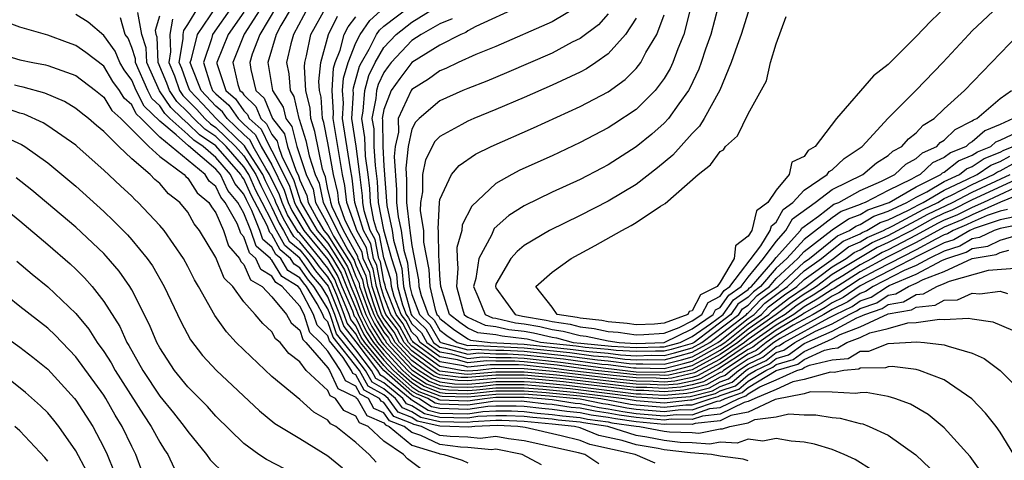
# Model space of a CAD drawing. Units: inches. Extents: x 2514000 to 2515750, y 1521000 to 1524000.
# Drawn here: x 2514727 to 2514797, y 1521131 to 1521162 of the extents above; entities that cross this region are included whole.
import ezdxf

# ---------------------------------------------------------------- set-up
doc = ezdxf.new("R2010")
doc.units = ezdxf.units.IN
doc.header["$MEASUREMENT"] = 0
doc.layers.add('LD25141521_2ft', color=63, linetype='Continuous')

msp = doc.modelspace()

# ---------------------------------------------------------------- linework, layer by layer
at = {"layer": 'LD25141521_2ft'}
for points, elevation in [([(2514744.562, 1521163.438), (2514743.034, 1521161.034), (2514742.22, 1521159), (2514742.578, 1521157.422), (2514742.718, 1521157), (2514742.869, 1521156.869), (2514743, 1521156.678), (2514743.856, 1521155.856), (2514744.215, 1521155), (2514744.627, 1521154.628), (2514745, 1521153.85), (2514745.37, 1521153.37), (2514745.464, 1521153), (2514745.702, 1521152.298), (2514746.563, 1521150.563), (2514747.069, 1521149), (2514748.242, 1521147), (2514749, 1521146.082), (2514749.687, 1521145), (2514750.177, 1521144.177), (2514750.64, 1521143), (2514751, 1521142.159), (2514751.434, 1521141), (2514751.947, 1521139.947), (2514752.551, 1521139), (2514753, 1521138.461), (2514754.357, 1521137), (2514755, 1521136.433), (2514755.865, 1521135.865), (2514757, 1521135.425), (2514757.376, 1521135.376), (2514759, 1521135.332), (2514761, 1521135.535), (2514763, 1521135.539), (2514764.576, 1521135.424), (2514767, 1521135.191), (2514768.473, 1521135), (2514770.597, 1521134.597), (2514771, 1521134.541), (2514773, 1521134.374), (2514774.545, 1521134.545), (2514775, 1521134.539), (2514776.365, 1521135), (2514776.871, 1521135.129), (2514777, 1521135.202), (2514778.338, 1521135.662), (2514779, 1521136.226), (2514780.259, 1521137), (2514780.762, 1521137.238), (2514781, 1521137.427), (2514782.22, 1521137.78), (2514783, 1521138.345), (2514785, 1521139.254), (2514785.564, 1521139.564), (2514787, 1521140.105), (2514789, 1521141.032), (2514790.67, 1521141.33), (2514791, 1521141.525), (2514792.346, 1521141.654), (2514793, 1521142.016), (2514793.946, 1521142.054), (2514795, 1521142.525), (2514795.531, 1521142.469), (2514797, 1521142.66), (2514797.505, 1521142.495)], 7978), ([(2514779, 1521130.545), (2514778.648, 1521130.648), (2514777, 1521130.881), (2514776.393, 1521131), (2514774.886, 1521131.114), (2514773, 1521131.331), (2514772.588, 1521131.412), (2514771, 1521131.674), (2514770.012, 1521131.988), (2514768.351, 1521132.351), (2514767, 1521132.895), (2514766.596, 1521133), (2514765, 1521133.161), (2514763, 1521133.339), (2514761.418, 1521133.418), (2514761, 1521133.417), (2514759.336, 1521133.336), (2514759, 1521133.287), (2514757, 1521133.326), (2514755.639, 1521133.639), (2514755, 1521134.05), (2514754.315, 1521134.315), (2514753.831, 1521135), (2514753, 1521135.692), (2514752.15, 1521136.15), (2514751.692, 1521137), (2514751, 1521137.905), (2514749.623, 1521139.623), (2514749.156, 1521141), (2514749, 1521141.395), (2514748.004, 1521143), (2514747.539, 1521143.539), (2514747, 1521144.326), (2514746.583, 1521144.583), (2514746.328, 1521145), (2514745.604, 1521145.604), (2514745, 1521146.714), (2514744.846, 1521146.846), (2514744.656, 1521147.344), (2514743.522, 1521149.522), (2514743, 1521150.685), (2514742.858, 1521150.858), (2514742.791, 1521151), (2514741, 1521153.046), (2514739.832, 1521153.832), (2514739, 1521154.633), (2514738.587, 1521155), (2514737.786, 1521155.786), (2514736.983, 1521156.983), (2514736.075, 1521159), (2514736.038, 1521160.038), (2514735.726, 1521161), (2514735.438, 1521162.562)], 7964), ([(2514795.676, 1521129.676), (2514794.849, 1521130.849), (2514793, 1521132.906), (2514791.858, 1521133.858), (2514790.599, 1521134.599), (2514789.469, 1521135), (2514789, 1521135.135), (2514787.42, 1521135.42), (2514787, 1521135.409), (2514786.659, 1521135.341), (2514785, 1521135.456), (2514783.458, 1521135.458), (2514783, 1521135.33), (2514780.92, 1521134.919), (2514779, 1521134.017), (2514777.776, 1521133.776), (2514777, 1521133.391), (2514775.209, 1521133.209), (2514775, 1521133.138), (2514773.164, 1521133.164), (2514773, 1521133.146), (2514771, 1521133.325), (2514769.532, 1521133.532), (2514769, 1521133.632), (2514767.801, 1521133.801), (2514767, 1521133.962), (2514766.053, 1521134.053), (2514765, 1521134.212), (2514764.273, 1521134.273), (2514763, 1521134.423), (2514762.451, 1521134.451), (2514761, 1521134.447), (2514760.419, 1521134.419), (2514759, 1521134.211), (2514757, 1521134.27), (2514756.406, 1521134.406), (2514755.483, 1521135), (2514755.135, 1521135.135), (2514755, 1521135.223), (2514752.989, 1521136.989), (2514751.324, 1521139), (2514751.198, 1521139.198), (2514751, 1521139.603), (2514750.382, 1521140.382), (2514750.172, 1521141), (2514749.631, 1521142.369), (2514749.259, 1521143.259), (2514749, 1521143.693), (2514748.394, 1521144.394), (2514747.98, 1521145), (2514747, 1521146.19), (2514746.558, 1521146.558), (2514746.318, 1521147), (2514745.819, 1521147.819), (2514745.283, 1521149), (2514745.215, 1521149.215), (2514744.549, 1521150.549), (2514744.346, 1521151), (2514743.195, 1521152.805), (2514743.056, 1521153.056), (2514741.018, 1521155), (2514740.049, 1521156.049), (2514739.139, 1521157), (2514739, 1521157.348), (2514738.571, 1521158.571), (2514738.39, 1521159), (2514738.679, 1521160.679), (2514738.666, 1521161), (2514738.715, 1521161.285), (2514739, 1521161.713), (2514739.794, 1521163)], 7970), ([(2514797.972, 1521131), (2514797, 1521132.596), (2514796.71, 1521133), (2514795.954, 1521133.954), (2514794.975, 1521134.975), (2514793, 1521136.327), (2514791.242, 1521137), (2514791, 1521137.061), (2514789.278, 1521137.278), (2514789, 1521137.26), (2514788.812, 1521137.188), (2514787, 1521137.157), (2514786.903, 1521137.097), (2514785.835, 1521137), (2514785.14, 1521136.86), (2514784.87, 1521136.87), (2514783, 1521136.349), (2514782.192, 1521136.192), (2514781, 1521135.642), (2514779.48, 1521135), (2514779, 1521134.774), (2514778.719, 1521134.719), (2514777, 1521133.866), (2514775.738, 1521133.738), (2514775, 1521133.488), (2514773.509, 1521133.509), (2514773, 1521133.453), (2514771, 1521133.629), (2514769.798, 1521133.798), (2514769, 1521133.949), (2514768.079, 1521134.079), (2514767, 1521134.295), (2514766.357, 1521134.357), (2514765, 1521134.563), (2514764.597, 1521134.597), (2514763, 1521134.785), (2514762.795, 1521134.795), (2514760.78, 1521134.78), (2514759, 1521134.52), (2514757, 1521134.585), (2514756.662, 1521134.662), (2514756.137, 1521135), (2514755.317, 1521135.317), (2514755, 1521135.525), (2514753.33, 1521137), (2514753, 1521137.355), (2514751.631, 1521139), (2514751.385, 1521139.385), (2514751, 1521140.174), (2514750.634, 1521140.634), (2514750.511, 1521141), (2514750.191, 1521141.809), (2514749.68, 1521143), (2514749.488, 1521143.488), (2514749, 1521144.308), (2514748.679, 1521144.679), (2514748.46, 1521145), (2514747, 1521146.773), (2514746.876, 1521146.876), (2514746.124, 1521148.124), (2514745.727, 1521149), (2514745.552, 1521149.552), (2514744.842, 1521151), (2514744.563, 1521151.436), (2514743.664, 1521153), (2514743.449, 1521153.449), (2514743, 1521153.854), (2514741.8, 1521155), (2514741.475, 1521155.475), (2514741, 1521155.886), (2514739.953, 1521157), (2514739.257, 1521158.743), (2514739.178, 1521159), (2514739.27, 1521159.269), (2514739.694, 1521161), (2514741.038, 1521163)], 7972), ([(2514742.158, 1521163), (2514740.766, 1521161), (2514740.689, 1521160.689), (2514740.114, 1521159), (2514740.612, 1521157.388), (2514740.767, 1521157), (2514741, 1521156.752), (2514741.94, 1521155.94), (2514742.583, 1521155), (2514743, 1521154.602), (2514743.842, 1521153.842), (2514744.245, 1521153), (2514745, 1521151.687), (2514745.889, 1521149.889), (2514746.171, 1521149), (2514746.43, 1521148.43), (2514747.291, 1521147), (2514749, 1521144.924), (2514749.718, 1521143.718), (2514750, 1521143), (2514750.751, 1521141.249), (2514750.887, 1521140.887), (2514751, 1521140.746), (2514751.572, 1521139.572), (2514751.937, 1521139), (2514753, 1521137.724), (2514753.672, 1521137), (2514755, 1521135.828), (2514755.5, 1521135.5), (2514756.791, 1521135), (2514756.918, 1521134.918), (2514757, 1521134.899), (2514759, 1521134.828), (2514760.178, 1521135), (2514761, 1521135.087), (2514763, 1521135.091), (2514764.241, 1521135), (2514765, 1521134.913), (2514766.661, 1521134.661), (2514767, 1521134.629), (2514768.356, 1521134.356), (2514769, 1521134.266), (2514770.064, 1521134.064), (2514771, 1521133.933), (2514773, 1521133.76), (2514773.854, 1521133.854), (2514775, 1521133.838), (2514776.267, 1521134.267), (2514777, 1521134.341), (2514778.328, 1521135), (2514778.828, 1521135.172), (2514779, 1521135.319), (2514779.827, 1521135.827), (2514781, 1521136.322), (2514782.469, 1521137), (2514782.881, 1521137.119), (2514783, 1521137.206), (2514783.382, 1521137.382), (2514785, 1521137.746), (2514786.15, 1521137.85), (2514787, 1521138.376), (2514787.614, 1521138.386), (2514789, 1521138.918), (2514791.047, 1521139.047), (2514791.6, 1521139), (2514793, 1521138.839), (2514793.276, 1521138.724), (2514795, 1521138.226), (2514795.851, 1521137.852), (2514796.987, 1521136.987), (2514797.984, 1521135.984)], 7974), ([(2514743, 1521162.599), (2514741.883, 1521161), (2514741.063, 1521159), (2514741.082, 1521158.918), (2514741.715, 1521157), (2514742.404, 1521156.404), (2514743, 1521155.534), (2514743.272, 1521155.272), (2514743.387, 1521155), (2514744.235, 1521154.235), (2514744.826, 1521153), (2514745, 1521152.697), (2514746.226, 1521150.226), (2514746.614, 1521149), (2514746.735, 1521148.735), (2514747.767, 1521147), (2514749, 1521145.505), (2514749.321, 1521145), (2514749.948, 1521143.948), (2514750.32, 1521143), (2514751, 1521141.414), (2514751.155, 1521141), (2514751.76, 1521139.76), (2514752.245, 1521139), (2514753, 1521138.092), (2514754.015, 1521137), (2514755, 1521136.13), (2514755.682, 1521135.682), (2514757, 1521135.172), (2514757.152, 1521135.152), (2514759, 1521135.102), (2514761, 1521135.312), (2514763, 1521135.315), (2514764.818, 1521135.182), (2514766.739, 1521135), (2514767, 1521134.962), (2514768.634, 1521134.634), (2514769, 1521134.583), (2514770.331, 1521134.331), (2514771, 1521134.237), (2514773, 1521134.067), (2514774.2, 1521134.2), (2514775, 1521134.188), (2514776.796, 1521134.796), (2514777, 1521134.816), (2514777.37, 1521135), (2514778.583, 1521135.417), (2514779, 1521135.772), (2514781, 1521137.001), (2514782.551, 1521137.45), (2514783, 1521137.775), (2514784.441, 1521138.441), (2514785, 1521138.567), (2514785.397, 1521138.603), (2514786.039, 1521139), (2514787, 1521139.362), (2514787.678, 1521139.678), (2514789, 1521140), (2514790.39, 1521140.39), (2514791, 1521140.423), (2514792.667, 1521140.667), (2514793, 1521140.639), (2514794.737, 1521140.737), (2514795, 1521140.676), (2514796.476, 1521140.477), (2514797.871, 1521139.872)], 7976), ([(2514745.342, 1521163), (2514744.145, 1521161), (2514743.602, 1521159.602), (2514743.419, 1521159), (2514743.507, 1521158.493), (2514743.856, 1521157), (2514744.44, 1521156.44), (2514745.049, 1521155), (2514745.9, 1521153.9), (2514746.127, 1521153), (2514746.704, 1521151.296), (2514746.9, 1521150.9), (2514747, 1521150.586), (2514747.5, 1521149.5), (2514747.598, 1521149), (2514748.313, 1521147.687), (2514748.718, 1521147), (2514749, 1521146.658), (2514750.054, 1521145), (2514750.407, 1521144.407), (2514751, 1521142.905), (2514751.712, 1521141), (2514752.135, 1521140.135), (2514752.858, 1521139), (2514753, 1521138.83), (2514754.7, 1521137), (2514755, 1521136.735), (2514756.047, 1521136.047), (2514757, 1521135.678), (2514757.601, 1521135.601), (2514759, 1521135.562), (2514759.612, 1521135.612), (2514761, 1521135.759), (2514763, 1521135.763), (2514764.334, 1521135.666), (2514766.543, 1521135.457), (2514770.143, 1521135), (2514771, 1521134.845), (2514773, 1521134.681), (2514774.89, 1521134.89), (2514775, 1521134.888), (2514775.33, 1521135), (2514776.66, 1521135.34), (2514777, 1521135.531), (2514778.094, 1521135.907), (2514779, 1521136.68), (2514779.521, 1521137), (2514780.524, 1521137.476), (2514781, 1521137.853), (2514781.89, 1521138.11), (2514783, 1521138.915), (2514785, 1521139.792), (2514786.757, 1521140.757), (2514787, 1521140.849), (2514787.326, 1521141), (2514788.579, 1521141.421), (2514789, 1521141.701), (2514790.102, 1521141.897), (2514791, 1521142.426), (2514791.524, 1521142.476), (2514792.47, 1521143), (2514793, 1521143.198), (2514793.374, 1521143.374), (2514796.169, 1521144.169), (2514798.338, 1521144.338)], 7980), ([(2514746.442, 1521163), (2514745.649, 1521161.649), (2514745.301, 1521161), (2514744.707, 1521159), (2514745.052, 1521157), (2514745.808, 1521155.808), (2514745.988, 1521155), (2514746.429, 1521154.429), (2514746.79, 1521153), (2514747.455, 1521151), (2514747.942, 1521149.942), (2514748.126, 1521149), (2514749, 1521147.395), (2514749.41, 1521146.59), (2514750.636, 1521144.636), (2514751, 1521143.711), (2514751.222, 1521143.222), (2514751.263, 1521143), (2514751.389, 1521142.611), (2514751.991, 1521141), (2514752.322, 1521140.322), (2514753, 1521139.259), (2514753.111, 1521139.111), (2514753.171, 1521139), (2514755, 1521137.042), (2514755.057, 1521137), (2514756.229, 1521136.23), (2514757, 1521135.931), (2514757.825, 1521135.825), (2514759, 1521135.792), (2514759.862, 1521135.862), (2514761, 1521135.983), (2514763, 1521135.987), (2514764.092, 1521135.908), (2514766.301, 1521135.699), (2514771, 1521135.11), (2514773, 1521134.988), (2514774.852, 1521135.148), (2514776.449, 1521135.551), (2514777, 1521135.86), (2514777.849, 1521136.151), (2514778.843, 1521137), (2514779, 1521137.103), (2514780.287, 1521137.713), (2514781, 1521138.279), (2514781.559, 1521138.44), (2514782.331, 1521139), (2514783.812, 1521139.812), (2514785, 1521140.331), (2514786.219, 1521141), (2514786.745, 1521141.255), (2514787, 1521141.427), (2514788.177, 1521141.823), (2514789, 1521142.369), (2514789.535, 1521142.465), (2514790.444, 1521143), (2514791, 1521143.23), (2514791.498, 1521143.498), (2514793, 1521144.058), (2514795, 1521145), (2514796.713, 1521145.287), (2514797, 1521145.427), (2514797.6, 1521145.6)], 7982), ([(2514747.624, 1521163), (2514746.534, 1521161), (2514746.343, 1521160.343), (2514746.053, 1521159), (2514746.2, 1521158.2), (2514746.308, 1521157), (2514746.577, 1521156.577), (2514746.926, 1521155), (2514746.958, 1521154.958), (2514747.436, 1521153.436), (2514747.658, 1521152.342), (2514748.1, 1521151), (2514748.384, 1521150.384), (2514748.654, 1521149), (2514749, 1521148.365), (2514749.658, 1521147), (2514750.414, 1521145.586), (2514750.866, 1521144.866), (2514751, 1521144.525), (2514751.477, 1521143.477), (2514751.564, 1521143), (2514751.834, 1521142.166), (2514752.27, 1521141), (2514752.509, 1521140.509), (2514753, 1521139.74), (2514753.318, 1521139.318), (2514753.487, 1521139), (2514755, 1521137.381), (2514755.517, 1521137), (2514756.412, 1521136.412), (2514757, 1521136.185), (2514758.049, 1521136.049), (2514759, 1521136.022), (2514760.113, 1521136.113), (2514761, 1521136.207), (2514763, 1521136.212), (2514763.851, 1521136.149), (2514766.059, 1521135.942), (2514771, 1521135.335), (2514771.33, 1521135.331), (2514773, 1521135.227), (2514774.635, 1521135.365), (2514775, 1521135.445), (2514776.238, 1521135.762), (2514777, 1521136.189), (2514777.604, 1521136.396), (2514778.311, 1521137), (2514779, 1521137.453), (2514780.05, 1521137.95), (2514781, 1521138.705), (2514781.229, 1521138.771), (2514781.545, 1521139), (2514784.767, 1521140.768), (2514785, 1521140.869), (2514785.239, 1521141), (2514786.426, 1521141.574), (2514787, 1521141.964), (2514787.776, 1521142.225), (2514788.943, 1521143), (2514789.061, 1521143.062), (2514791, 1521143.865), (2514792.869, 1521144.869), (2514793.175, 1521145), (2514794.559, 1521145.441), (2514795, 1521145.7), (2514796.114, 1521145.886), (2514797, 1521146.316), (2514798.85, 1521146.85)], 7984), ([(2514798.545, 1521147.455), (2514797, 1521147.144), (2514796.575, 1521147), (2514795.515, 1521146.485), (2514795, 1521146.399), (2514794.118, 1521145.882), (2514793, 1521145.526), (2514791.931, 1521145), (2514791, 1521144.5), (2514790.146, 1521144.146), (2514787.937, 1521143), (2514787.374, 1521142.626), (2514787, 1521142.5), (2514786.106, 1521141.894), (2514785, 1521141.359), (2514784.414, 1521141), (2514781.287, 1521139.288), (2514780.835, 1521139), (2514779.812, 1521138.188), (2514779, 1521137.803), (2514777.78, 1521137), (2514777.359, 1521136.641), (2514777, 1521136.518), (2514776.027, 1521135.973), (2514775, 1521135.71), (2514774.417, 1521135.583), (2514773, 1521135.462), (2514771.553, 1521135.553), (2514771, 1521135.56), (2514765.816, 1521136.184), (2514763, 1521136.436), (2514761, 1521136.431), (2514760.364, 1521136.363), (2514759, 1521136.253), (2514758.273, 1521136.273), (2514757, 1521136.438), (2514756.595, 1521136.594), (2514755.977, 1521137), (2514755, 1521137.72), (2514753.804, 1521139), (2514753.525, 1521139.525), (2514753, 1521140.221), (2514752.697, 1521140.697), (2514752.549, 1521141), (2514752.279, 1521141.721), (2514751.865, 1521143), (2514751.731, 1521143.731), (2514751.154, 1521145), (2514751.129, 1521145.129), (2514750.125, 1521147), (2514749.312, 1521148.688), (2514749.2, 1521149), (2514749.18, 1521149.18), (2514749, 1521149.935), (2514748.826, 1521150.826), (2514748.746, 1521151), (2514748.621, 1521151.379), (2514748.074, 1521154.074), (2514747.777, 1521155), (2514747.728, 1521155.728), (2514747.436, 1521157), (2514747.319, 1521158.681), (2514747.352, 1521159), (2514747.479, 1521159.479), (2514747.781, 1521161), (2514748.891, 1521163)], 7986), ([(2514799, 1521149.836), (2514797.015, 1521149.015), (2514795, 1521148.125), (2514794.248, 1521147.752), (2514793, 1521147.232), (2514791, 1521146.141), (2514788.92, 1521145.08), (2514787, 1521144.042), (2514785.146, 1521142.854), (2514785, 1521142.783), (2514783.921, 1521142.079), (2514783, 1521141.536), (2514782.264, 1521141), (2514781, 1521140.243), (2514779.1, 1521138.9), (2514779, 1521138.853), (2514778.569, 1521138.569), (2514777, 1521137.491), (2514775.394, 1521136.606), (2514775, 1521136.505), (2514773.765, 1521136.235), (2514773, 1521136.17), (2514772.219, 1521136.219), (2514771, 1521136.234), (2514769.622, 1521136.378), (2514765.089, 1521136.911), (2514763, 1521137.121), (2514760.871, 1521137.129), (2514759.694, 1521137), (2514759, 1521136.944), (2514758.521, 1521137), (2514757, 1521137.272), (2514755, 1521138.737), (2514754.754, 1521139), (2514754.145, 1521140.145), (2514753.5, 1521141), (2514753, 1521142.284), (2514752.768, 1521143), (2514752.495, 1521144.495), (2514752.266, 1521145), (2514752.055, 1521146.055), (2514751.538, 1521147), (2514750.934, 1521149), (2514750.74, 1521150.74), (2514750.61, 1521151.39), (2514750.043, 1521155), (2514750.105, 1521156.105), (2514750.051, 1521157), (2514750.111, 1521157.889), (2514750.446, 1521159), (2514751, 1521160.394), (2514751.306, 1521161), (2514751.998, 1521162.002), (2514753, 1521162.904)], 7992), ([(2514798.045, 1521150.045), (2514795.792, 1521149), (2514795, 1521148.651), (2514793.896, 1521148.103), (2514793, 1521147.73), (2514792.507, 1521147.493), (2514791, 1521146.656), (2514789, 1521145.622), (2514788.565, 1521145.435), (2514787.848, 1521145), (2514787, 1521144.546), (2514785.751, 1521143.751), (2514785, 1521143.297), (2514784.605, 1521143), (2514783.634, 1521142.366), (2514783, 1521141.993), (2514782.413, 1521141.587), (2514781.637, 1521141), (2514781, 1521140.619), (2514779, 1521139.215), (2514778.73, 1521139), (2514777, 1521137.812), (2514775.183, 1521136.817), (2514773.548, 1521136.452), (2514773, 1521136.406), (2514772.441, 1521136.44), (2514771, 1521136.459), (2514769.371, 1521136.629), (2514766.209, 1521137), (2514765.143, 1521137.143), (2514763, 1521137.372), (2514762.608, 1521137.392), (2514761, 1521137.387), (2514760.591, 1521137.409), (2514759, 1521137.235), (2514758.678, 1521137.322), (2514757, 1521137.622), (2514755.108, 1521139), (2514755.068, 1521139.068), (2514755, 1521139.133), (2514754.352, 1521140.352), (2514753.863, 1521141), (2514753.136, 1521142.864), (2514753.091, 1521143.091), (2514753, 1521143.378), (2514752.75, 1521144.75), (2514752.636, 1521145), (2514752.364, 1521146.364), (2514752.016, 1521147), (2514751.601, 1521148.399), (2514751.49, 1521149), (2514751.463, 1521149.463), (2514751.291, 1521151), (2514751.018, 1521153.018), (2514750.716, 1521155), (2514750.818, 1521156.818), (2514750.807, 1521157), (2514750.819, 1521157.181), (2514751.263, 1521158.737), (2514751.39, 1521159), (2514751.944, 1521159.944), (2514752.477, 1521161), (2514752.691, 1521161.309), (2514753, 1521161.588), (2514754.838, 1521163)], 7994), ([(2514798.969, 1521151.031), (2514795, 1521149.185), (2514793.545, 1521148.455), (2514793, 1521148.228), (2514792.17, 1521147.83), (2514790.675, 1521147), (2514789, 1521146.129), (2514788.21, 1521145.79), (2514785, 1521143.845), (2514783.878, 1521143), (2514783.347, 1521142.653), (2514783, 1521142.449), (2514782.143, 1521141.857), (2514781.009, 1521141), (2514779, 1521139.587), (2514778.264, 1521139), (2514777, 1521138.132), (2514776.277, 1521137.723), (2514775, 1521137.041), (2514773.33, 1521136.67), (2514773, 1521136.642), (2514772.663, 1521136.663), (2514771, 1521136.684), (2514768.105, 1521137), (2514765.369, 1521137.369), (2514763, 1521137.622), (2514762.343, 1521137.657), (2514761, 1521137.652), (2514760.311, 1521137.689), (2514759, 1521137.545), (2514758.252, 1521137.748), (2514757, 1521137.972), (2514755.588, 1521139), (2514755.373, 1521139.373), (2514755, 1521139.728), (2514754.558, 1521140.558), (2514754.225, 1521141), (2514753.73, 1521142.27), (2514753.536, 1521143), (2514753.488, 1521143.488), (2514753, 1521145.033), (2514752.673, 1521146.673), (2514752.494, 1521147), (2514752.281, 1521147.72), (2514752.044, 1521149), (2514751.986, 1521149.986), (2514751.872, 1521151), (2514751.693, 1521152.307), (2514751.651, 1521153), (2514751.643, 1521153.643), (2514751.42, 1521155), (2514751.523, 1521155.523), (2514751.626, 1521157), (2514751.923, 1521158.077), (2514752.368, 1521159), (2514753, 1521160.078), (2514753.868, 1521161), (2514755, 1521161.888), (2514757, 1521163.12)], 7996), ([(2514762.677, 1521163), (2514759.561, 1521161.56), (2514759, 1521161.254), (2514758.853, 1521161.147), (2514758.488, 1521161), (2514757, 1521160.242), (2514755, 1521158.992), (2514754.134, 1521157.866), (2514753.526, 1521157), (2514753, 1521155.637), (2514752.875, 1521155), (2514752.893, 1521154.893), (2514752.916, 1521153), (2514753, 1521151.619), (2514753.219, 1521148.781), (2514753.593, 1521147), (2514753.685, 1521146.315), (2514754.056, 1521145), (2514754.283, 1521144.283), (2514754.409, 1521143), (2514754.95, 1521141), (2514755, 1521140.918), (2514755.982, 1521139.982), (2514756.55, 1521139), (2514757, 1521138.672), (2514757.399, 1521138.601), (2514759, 1521138.167), (2514759.75, 1521138.25), (2514761, 1521138.183), (2514761.814, 1521138.186), (2514763, 1521138.123), (2514765.822, 1521137.822), (2514768.547, 1521137.453), (2514769, 1521137.415), (2514770.814, 1521137.186), (2514771, 1521137.174), (2514773, 1521137.147), (2514774.478, 1521137.522), (2514775, 1521137.669), (2514775.868, 1521138.132), (2514777, 1521138.773), (2514777.331, 1521139), (2514779, 1521140.331), (2514779.951, 1521141), (2514780.461, 1521141.539), (2514781.603, 1521142.396), (2514782.476, 1521143), (2514783, 1521143.492), (2514785.098, 1521145), (2514786.171, 1521145.829), (2514787, 1521146.196), (2514787.5, 1521146.499), (2514788.665, 1521147), (2514788.874, 1521147.126), (2514789, 1521147.17), (2514789.322, 1521147.321), (2514791.497, 1521148.502), (2514792.535, 1521149), (2514793, 1521149.273), (2514793.515, 1521149.515), (2514795, 1521150.287), (2514796.526, 1521151), (2514796.808, 1521151.192), (2514797, 1521151.268), (2514798.113, 1521151.888)], 8000), ([(2514767, 1521163.105), (2514765, 1521161.894), (2514761, 1521160.149), (2514759.565, 1521159.565), (2514758.295, 1521159), (2514757.42, 1521158.58), (2514757, 1521158.413), (2514756.189, 1521157.811), (2514755, 1521157.064), (2514754.953, 1521157), (2514754.006, 1521155), (2514754.029, 1521154.029), (2514753.804, 1521153), (2514753.723, 1521152.277), (2514753.909, 1521149.909), (2514753.907, 1521149), (2514754.017, 1521147.983), (2514754.224, 1521147), (2514754.414, 1521145.586), (2514754.68, 1521144.68), (2514754.845, 1521143), (2514755, 1521142.415), (2514755.539, 1521141), (2514756.287, 1521140.287), (2514757, 1521139.053), (2514757.029, 1521139.029), (2514757.073, 1521139), (2514759, 1521138.478), (2514759.471, 1521138.529), (2514761, 1521138.448), (2514761.55, 1521138.45), (2514763, 1521138.374), (2514766.048, 1521138.048), (2514768.25, 1521137.75), (2514769, 1521137.687), (2514770.503, 1521137.497), (2514771, 1521137.465), (2514771.481, 1521137.481), (2514773, 1521137.454), (2514774.233, 1521137.767), (2514775, 1521137.982), (2514775.663, 1521138.336), (2514776.835, 1521139), (2514777, 1521139.124), (2514779, 1521140.703), (2514779.422, 1521141), (2514780.19, 1521141.81), (2514781.333, 1521142.667), (2514781.816, 1521143), (2514783, 1521144.112), (2514784.233, 1521145), (2514785, 1521145.625), (2514785.776, 1521146.224), (2514787, 1521146.766), (2514787.145, 1521146.854), (2514787.485, 1521147), (2514788.428, 1521147.572), (2514789, 1521147.769), (2514790.456, 1521148.457), (2514791.161, 1521148.839), (2514791.497, 1521149), (2514793, 1521149.883), (2514794.661, 1521150.662), (2514795.348, 1521151), (2514796.33, 1521151.669), (2514797, 1521151.935), (2514797.684, 1521152.316)], 8002), ([(2514769, 1521162.464), (2514768.309, 1521161.691), (2514767, 1521160.722), (2514766.446, 1521160.446), (2514765, 1521159.675), (2514761.747, 1521158.253), (2514760.335, 1521157.665), (2514759, 1521157.153), (2514758.636, 1521157), (2514757, 1521156.263), (2514755.505, 1521155), (2514755.253, 1521154.747), (2514755, 1521154.227), (2514754.732, 1521153), (2514754.557, 1521151.443), (2514754.622, 1521150.622), (2514754.618, 1521149), (2514754.815, 1521147.185), (2514754.854, 1521147), (2514755, 1521145.913), (2514755.474, 1521143.474), (2514755.496, 1521143), (2514755.649, 1521142.351), (2514756.163, 1521141), (2514756.592, 1521140.592), (2514757, 1521139.885), (2514757.492, 1521139.492), (2514758.22, 1521139), (2514759, 1521138.789), (2514759.19, 1521138.81), (2514763, 1521138.624), (2514766.274, 1521138.274), (2514767.953, 1521138.047), (2514769, 1521137.959), (2514770.192, 1521137.808), (2514771, 1521137.757), (2514771.783, 1521137.783), (2514773, 1521137.761), (2514773.989, 1521138.011), (2514775, 1521138.296), (2514776.269, 1521139), (2514778.888, 1521141), (2514778.934, 1521141.066), (2514779, 1521141.112), (2514779.919, 1521142.082), (2514781.155, 1521143), (2514783, 1521144.731), (2514783.373, 1521145), (2514785.381, 1521146.619), (2514786.241, 1521147), (2514786.693, 1521147.307), (2514787, 1521147.422), (2514787.982, 1521148.018), (2514789, 1521148.369), (2514790.338, 1521149), (2514791, 1521149.385), (2514791.769, 1521149.769), (2514793, 1521150.492), (2514794.084, 1521151), (2514794.595, 1521151.405), (2514795, 1521151.566), (2514795.853, 1521152.147), (2514797, 1521152.601), (2514797.256, 1521152.744), (2514797.91, 1521153)], 8004), ([(2514774.94, 1521163.06), (2514774.402, 1521161), (2514773.975, 1521159.975), (2514773.618, 1521159), (2514773.43, 1521158.57), (2514773, 1521157.861), (2514772.364, 1521157), (2514771, 1521155.648), (2514769.412, 1521154.588), (2514769, 1521154.329), (2514767, 1521153.283), (2514765, 1521152.338), (2514762.697, 1521151.304), (2514762.12, 1521151), (2514761, 1521150.358), (2514759.264, 1521148.736), (2514758.591, 1521147.409), (2514758.566, 1521147), (2514758.207, 1521145.793), (2514758.219, 1521145), (2514758.278, 1521144.278), (2514758.174, 1521143), (2514758.603, 1521141.396), (2514758.73, 1521141), (2514758.88, 1521140.88), (2514759, 1521140.799), (2514760.224, 1521140.224), (2514761, 1521140.132), (2514761.921, 1521139.921), (2514763, 1521139.8), (2514763.681, 1521139.681), (2514765, 1521139.365), (2514765.317, 1521139.317), (2514766.518, 1521139), (2514767.061, 1521138.939), (2514769.258, 1521138.742), (2514771, 1521138.631), (2514772.687, 1521138.687), (2514773, 1521138.682), (2514774.157, 1521139), (2514775, 1521139.421), (2514776.321, 1521140.321), (2514777.217, 1521141), (2514777.946, 1521142.054), (2514779, 1521142.785), (2514779.104, 1521142.896), (2514779.245, 1521143), (2514780.757, 1521144.757), (2514781, 1521145.062), (2514782.731, 1521147), (2514782.827, 1521147.173), (2514784.027, 1521148.026), (2514785.129, 1521148.871), (2514785.475, 1521149), (2514787, 1521149.851), (2514788.528, 1521150.528), (2514789.465, 1521151), (2514790.254, 1521151.746), (2514791, 1521152.133), (2514791.446, 1521152.554), (2514792.464, 1521153), (2514792.72, 1521153.28), (2514793, 1521153.452), (2514793.783, 1521154.217), (2514795, 1521154.823), (2514795.094, 1521154.907), (2514795.32, 1521155), (2514797, 1521156.43), (2514797.792, 1521157)], 8010), ([(2514776.854, 1521163), (2514776.327, 1521161), (2514775.963, 1521159.963), (2514775.652, 1521159), (2514775.481, 1521158.519), (2514774.846, 1521157.154), (2514774.753, 1521157), (2514774.048, 1521156.048), (2514773.307, 1521155), (2514773, 1521154.666), (2514772.122, 1521153.877), (2514771, 1521152.979), (2514769, 1521151.693), (2514768.548, 1521151.452), (2514767, 1521150.645), (2514765, 1521149.724), (2514763, 1521148.761), (2514761.927, 1521148.073), (2514760.87, 1521147.13), (2514760.669, 1521146.669), (2514759.764, 1521145), (2514759.568, 1521143.568), (2514759.406, 1521143), (2514759.714, 1521142.286), (2514760.222, 1521141), (2514760.751, 1521140.751), (2514761, 1521140.722), (2514762.401, 1521140.401), (2514763, 1521140.334), (2514764.136, 1521140.136), (2514765, 1521139.929), (2514765.807, 1521139.807), (2514767, 1521139.492), (2514767.443, 1521139.443), (2514769, 1521139.116), (2514769.79, 1521139), (2514771, 1521138.923), (2514773, 1521138.988), (2514775, 1521139.978), (2514776.501, 1521141), (2514776.674, 1521141.326), (2514777, 1521141.492), (2514777.617, 1521142.383), (2514778.506, 1521143), (2514779, 1521143.655), (2514780.09, 1521145), (2514781, 1521146.215), (2514781.701, 1521147), (2514782.166, 1521147.833), (2514783.787, 1521149), (2514785, 1521149.935), (2514787.179, 1521151), (2514788.165, 1521151.835), (2514789, 1521152.35), (2514789.334, 1521152.666), (2514789.979, 1521153), (2514790.449, 1521153.551), (2514791, 1521153.974), (2514791.49, 1521154.51), (2514792.289, 1521155), (2514793, 1521155.685), (2514794.439, 1521157), (2514798.297, 1521161)], 8012), ([(2514779, 1521162.596), (2514778.5, 1521161), (2514778.211, 1521160.211), (2514777.798, 1521159), (2514776.979, 1521157.02), (2514775.871, 1521155), (2514775.539, 1521154.461), (2514775, 1521153.916), (2514773.62, 1521152.38), (2514772.538, 1521151.463), (2514771, 1521150.291), (2514769, 1521149.083), (2514767, 1521148.065), (2514764.83, 1521147), (2514763, 1521145.914), (2514762.5, 1521145.5), (2514762.053, 1521145), (2514761, 1521143.153), (2514760.956, 1521143), (2514761, 1521142.898), (2514762.363, 1521141), (2514762.881, 1521140.881), (2514764.591, 1521140.591), (2514765, 1521140.493), (2514766.297, 1521140.297), (2514767, 1521140.112), (2514768, 1521140), (2514769, 1521139.791), (2514769.732, 1521139.732), (2514771, 1521139.533), (2514771.558, 1521139.558), (2514773, 1521139.671), (2514774.069, 1521140.069), (2514775, 1521140.534), (2514775.684, 1521141), (2514776.141, 1521141.859), (2514777, 1521142.297), (2514777.288, 1521142.713), (2514777.702, 1521143), (2514779.9, 1521145.9), (2514780.577, 1521147), (2514780.661, 1521147.339), (2514781, 1521147.59), (2514781.505, 1521148.495), (2514782.198, 1521149), (2514783, 1521149.877), (2514784.643, 1521151), (2514784.787, 1521151.213), (2514785, 1521151.34), (2514785.858, 1521152.142), (2514787.15, 1521153), (2514789, 1521155.012), (2514791, 1521157.018), (2514792.89, 1521159), (2514794.746, 1521161), (2514795, 1521161.252), (2514796.859, 1521163)], 8014), ([(2514793.133, 1521163), (2514792.04, 1521161.96), (2514791, 1521160.848), (2514789, 1521158.852), (2514787.945, 1521158.056), (2514785.297, 1521155), (2514783.776, 1521153), (2514783.289, 1521152.71), (2514783, 1521152.281), (2514782.111, 1521151.889), (2514781.939, 1521151), (2514781, 1521149.871), (2514780.414, 1521149), (2514779.601, 1521148.398), (2514779.257, 1521147), (2514779, 1521146.583), (2514778.09, 1521145.91), (2514778.003, 1521145), (2514777, 1521143.293), (2514776.799, 1521143), (2514775.607, 1521142.393), (2514775, 1521141.25), (2514774.796, 1521141.204), (2514774.695, 1521141), (2514773, 1521140.369), (2514772.315, 1521140.315), (2514771, 1521140.256), (2514770.357, 1521140.357), (2514769, 1521140.465), (2514768.558, 1521140.558), (2514767, 1521140.731), (2514766.788, 1521140.788), (2514765.376, 1521141), (2514765, 1521141.525), (2514763.846, 1521143), (2514765, 1521144.026), (2514766.37, 1521145), (2514768.084, 1521145.916), (2514769.975, 1521147), (2514770.653, 1521147.347), (2514771, 1521147.561), (2514772.733, 1521148.733), (2514773.067, 1521148.933), (2514775.436, 1521151), (2514776.314, 1521151.686), (2514777, 1521152.652), (2514777.246, 1521152.754), (2514777.378, 1521153), (2514778.25, 1521153.75), (2514779, 1521155.339), (2514780.306, 1521157.694), (2514780.59, 1521159), (2514781, 1521160.324), (2514781.712, 1521162.288)], 8016), ([(2514764.259, 1521130.259), (2514762.873, 1521131), (2514761, 1521131.366), (2514760.676, 1521131.324), (2514759, 1521131.503), (2514758.477, 1521131.523), (2514757, 1521131.698), (2514755.646, 1521132.354), (2514755, 1521132.553), (2514754.454, 1521133), (2514753.406, 1521133.406), (2514753, 1521133.981), (2514752.288, 1521134.288), (2514751.887, 1521135), (2514751.31, 1521135.31), (2514751, 1521135.886), (2514750.25, 1521136.251), (2514749.907, 1521137), (2514749, 1521138.365), (2514748.453, 1521139), (2514747.719, 1521139.719), (2514747.303, 1521141), (2514747, 1521141.58), (2514745.732, 1521143), (2514745.279, 1521143.279), (2514745, 1521143.736), (2514744.204, 1521144.204), (2514743.85, 1521145), (2514743.394, 1521145.394), (2514743, 1521146.551), (2514742.791, 1521146.791), (2514742.722, 1521147), (2514742.515, 1521147.485), (2514741.666, 1521149), (2514741.366, 1521149.366), (2514741, 1521150.142), (2514740.529, 1521150.529), (2514740.23, 1521151), (2514737, 1521153.665), (2514735.666, 1521155), (2514735.323, 1521155.323), (2514735, 1521155.967), (2514734.45, 1521156.45), (2514734.122, 1521157), (2514733.649, 1521157.649), (2514733, 1521158.737), (2514731.718, 1521159.718), (2514731, 1521160.218), (2514730.418, 1521160.417), (2514729, 1521160.96), (2514727, 1521161.515), (2514725.928, 1521161.928)], 7958), ([(2514768.337, 1521130.337), (2514767.331, 1521131), (2514766.89, 1521131.11), (2514763, 1521131.957), (2514761.893, 1521132.107), (2514761, 1521132.282), (2514759.866, 1521132.134), (2514759, 1521132.226), (2514757.724, 1521132.276), (2514757, 1521132.361), (2514755.682, 1521133), (2514755.127, 1521133.127), (2514755, 1521133.209), (2514753.709, 1521133.709), (2514753, 1521134.713), (2514752.8, 1521134.8), (2514752.687, 1521135), (2514751.59, 1521135.59), (2514751, 1521136.686), (2514750.789, 1521136.789), (2514750.692, 1521137), (2514750.083, 1521137.917), (2514749.117, 1521139.117), (2514749, 1521139.462), (2514748.223, 1521140.223), (2514747.971, 1521141), (2514747, 1521142.858), (2514746.873, 1521143), (2514745.713, 1521143.713), (2514745, 1521144.884), (2514744.927, 1521144.927), (2514744.895, 1521145), (2514743.878, 1521145.878), (2514743.496, 1521147), (2514743, 1521148.234), (2514742.571, 1521149), (2514741.863, 1521149.863), (2514741.327, 1521151), (2514741, 1521151.376), (2514739.047, 1521153.047), (2514738.172, 1521153.828), (2514737, 1521154.806), (2514735.877, 1521155.876), (2514735.313, 1521157), (2514735, 1521157.726), (2514734.463, 1521158.463), (2514734.143, 1521159), (2514733.81, 1521159.81), (2514733, 1521160.937), (2514731.876, 1521161.876), (2514731, 1521162.435)], 7960), ([(2514772.366, 1521130.365), (2514770.93, 1521131), (2514767.705, 1521131.705), (2514767, 1521131.988), (2514765.664, 1521132.336), (2514763.076, 1521132.924), (2514762.562, 1521133), (2514761.074, 1521133.074), (2514759.49, 1521133), (2514759.057, 1521132.943), (2514757.702, 1521133), (2514757, 1521133.012), (2514755.383, 1521133.383), (2514755, 1521133.629), (2514754.012, 1521134.012), (2514753.314, 1521135), (2514753, 1521135.262), (2514751.87, 1521135.87), (2514751.262, 1521137), (2514749.37, 1521139.37), (2514749, 1521140.461), (2514748.728, 1521140.728), (2514748.639, 1521141), (2514748.244, 1521141.756), (2514747.473, 1521143), (2514747.253, 1521143.253), (2514747, 1521143.624), (2514746.148, 1521144.148), (2514745.629, 1521145), (2514745.286, 1521145.286), (2514745, 1521145.812), (2514744.362, 1521146.362), (2514744.145, 1521147), (2514743.57, 1521148.43), (2514743.18, 1521149.18), (2514743, 1521149.581), (2514742.361, 1521150.361), (2514742.059, 1521151), (2514741, 1521152.218), (2514740.093, 1521153), (2514739.439, 1521153.439), (2514739, 1521153.863), (2514737.72, 1521155), (2514737.356, 1521155.356), (2514737, 1521155.892), (2514736.43, 1521156.43), (2514736.144, 1521157), (2514735.273, 1521159), (2514735.264, 1521159.264), (2514735, 1521160.074), (2514734.73, 1521160.73), (2514734.536, 1521161), (2514734.197, 1521162.197)], 7962), ([(2514787.866, 1521129.865), (2514786.636, 1521130.636), (2514785.863, 1521131), (2514785, 1521131.341), (2514783.734, 1521131.734), (2514783, 1521131.866), (2514782.065, 1521131.935), (2514781, 1521132.143), (2514780.044, 1521131.956), (2514779, 1521132.083), (2514778.206, 1521131.794), (2514777, 1521131.884), (2514776.264, 1521131.736), (2514775, 1521131.836), (2514774.139, 1521131.861), (2514773, 1521131.992), (2514771.765, 1521132.235), (2514771, 1521132.361), (2514768.99, 1521133), (2514767.246, 1521133.246), (2514767, 1521133.295), (2514765.444, 1521133.444), (2514765, 1521133.511), (2514763.627, 1521133.627), (2514763, 1521133.701), (2514761.762, 1521133.762), (2514761, 1521133.761), (2514759.697, 1521133.697), (2514759, 1521133.595), (2514757, 1521133.641), (2514755.895, 1521133.895), (2514755, 1521134.47), (2514754.618, 1521134.618), (2514754.348, 1521135), (2514753, 1521136.123), (2514752.43, 1521136.43), (2514752.123, 1521137), (2514751, 1521138.468), (2514749.876, 1521139.876), (2514749.495, 1521141), (2514749, 1521142.251), (2514748.536, 1521143), (2514747.824, 1521143.824), (2514747, 1521145.023), (2514745.922, 1521145.922), (2514745.209, 1521147.208), (2514745, 1521147.668), (2514744.299, 1521149), (2514743.864, 1521149.864), (2514743.355, 1521151), (2514743, 1521151.556), (2514741.731, 1521153), (2514741, 1521153.702), (2514740.224, 1521154.224), (2514739.419, 1521155), (2514739, 1521155.445), (2514738.215, 1521156.215), (2514737.693, 1521157), (2514737.513, 1521157.513), (2514736.877, 1521159), (2514736.813, 1521160.813), (2514736.752, 1521161), (2514736.696, 1521161.304), (2514737, 1521162.33)], 7966), ([(2514737.907, 1521162.093), (2514737.718, 1521161), (2514737.77, 1521159.77), (2514737.638, 1521159), (2514738.042, 1521158.042), (2514738.407, 1521157), (2514738.644, 1521156.644), (2514739, 1521156.295), (2514739.634, 1521155.634), (2514740.218, 1521155), (2514740.616, 1521154.616), (2514741, 1521154.358), (2514742.414, 1521153), (2514743, 1521152.333), (2514743.85, 1521151), (2514744.207, 1521150.207), (2514745, 1521148.646), (2514745.514, 1521147.514), (2514745.827, 1521147), (2514746.24, 1521146.24), (2514747, 1521145.606), (2514747.5, 1521145), (2514748.109, 1521144.109), (2514749.029, 1521143.029), (2514749.833, 1521141), (2514750.129, 1521140.129), (2514751, 1521139.031), (2514752.553, 1521137), (2514752.709, 1521136.709), (2514753, 1521136.553), (2514754.865, 1521135), (2514754.921, 1521134.921), (2514755, 1521134.89), (2514756.151, 1521134.151), (2514757, 1521133.956), (2514757.921, 1521133.921), (2514759, 1521133.903), (2514760.058, 1521134.058), (2514761, 1521134.104), (2514762.107, 1521134.106), (2514763, 1521134.062), (2514763.95, 1521133.95), (2514765, 1521133.862), (2514765.748, 1521133.748), (2514767, 1521133.628), (2514767.523, 1521133.523), (2514769, 1521133.315), (2514769.265, 1521133.265), (2514771, 1521133.021), (2514771.234, 1521133), (2514773, 1521132.653), (2514773.393, 1521132.608), (2514775, 1521132.561), (2514775.476, 1521132.523), (2514777, 1521132.832), (2514777.182, 1521132.818), (2514777.683, 1521133), (2514779, 1521133.26), (2514779.49, 1521133.49), (2514781, 1521133.683), (2514781.896, 1521133.896), (2514783, 1521133.832), (2514783.83, 1521133.831), (2514785, 1521133.638), (2514785.58, 1521133.581), (2514787, 1521133.217), (2514787.183, 1521133.183), (2514787.637, 1521133), (2514789, 1521132.362), (2514790.978, 1521130.978), (2514792.003, 1521130.003)], 7968), ([(2514798.027, 1521147.973), (2514797, 1521147.766), (2514795.132, 1521147.132), (2514794.832, 1521147), (2514793.677, 1521146.323), (2514793, 1521146.107), (2514791.244, 1521145.244), (2514787, 1521143.035), (2514785.786, 1521142.214), (2514785, 1521141.834), (2514784.495, 1521141.505), (2514783.64, 1521141), (2514782.225, 1521140.225), (2514781, 1521139.491), (2514780.299, 1521139), (2514779.575, 1521138.425), (2514779, 1521138.153), (2514777.248, 1521137), (2514777.114, 1521136.886), (2514777, 1521136.847), (2514775.816, 1521136.184), (2514775, 1521135.975), (2514774.2, 1521135.8), (2514773, 1521135.698), (2514771.774, 1521135.774), (2514771, 1521135.785), (2514770.124, 1521135.876), (2514767, 1521136.266), (2514765.574, 1521136.426), (2514763, 1521136.66), (2514761, 1521136.655), (2514759, 1521136.483), (2514758.497, 1521136.497), (2514757, 1521136.691), (2514756.777, 1521136.777), (2514756.437, 1521137), (2514755, 1521138.059), (2514754.121, 1521139), (2514753.731, 1521139.731), (2514753, 1521140.703), (2514752.828, 1521141), (2514752.725, 1521141.275), (2514752.166, 1521143), (2514751.986, 1521143.986), (2514751.525, 1521145), (2514751.437, 1521145.437), (2514750.592, 1521147), (2514750.212, 1521147.788), (2514749.778, 1521149), (2514749.7, 1521149.7), (2514749.39, 1521151), (2514749, 1521153.256), (2514748.713, 1521154.713), (2514748.62, 1521155), (2514748.518, 1521156.518), (2514748.408, 1521157), (2514748.363, 1521157.637), (2514748.503, 1521159), (2514749.034, 1521161), (2514749.689, 1521162.311)], 7988), ([(2514797.51, 1521148.49), (2514797, 1521148.387), (2514796.073, 1521148.073), (2514795, 1521147.6), (2514794.599, 1521147.401), (2514793.638, 1521147), (2514793.236, 1521146.764), (2514793, 1521146.689), (2514792.389, 1521146.388), (2514791, 1521145.625), (2514788.16, 1521144.16), (2514787, 1521143.539), (2514786.154, 1521143), (2514785.466, 1521142.534), (2514785, 1521142.308), (2514784.208, 1521141.792), (2514783, 1521141.079), (2514782.891, 1521141), (2514781, 1521139.867), (2514779.763, 1521139), (2514779.337, 1521138.663), (2514779, 1521138.503), (2514776.891, 1521137.109), (2514775.605, 1521136.395), (2514775, 1521136.24), (2514773.982, 1521136.018), (2514773, 1521135.934), (2514771.997, 1521135.997), (2514771, 1521136.01), (2514769.873, 1521136.127), (2514767, 1521136.481), (2514765.332, 1521136.668), (2514763, 1521136.884), (2514761, 1521136.879), (2514759, 1521136.713), (2514758.721, 1521136.721), (2514757, 1521136.944), (2514756.898, 1521137), (2514755, 1521138.398), (2514754.437, 1521139), (2514753.938, 1521139.938), (2514753.138, 1521141), (2514753, 1521141.355), (2514752.467, 1521143), (2514752.241, 1521144.241), (2514751.895, 1521145), (2514751.746, 1521145.746), (2514751.06, 1521147), (2514751, 1521147.203), (2514750.356, 1521149), (2514750.22, 1521150.22), (2514750.034, 1521151), (2514749.37, 1521155), (2514749.392, 1521155.392), (2514749.295, 1521157), (2514749.403, 1521158.597), (2514749.524, 1521159), (2514749.87, 1521159.87), (2514750.165, 1521161), (2514750.443, 1521161.557), (2514751, 1521162.253)], 7990), ([(2514757.876, 1521162.124), (2514757, 1521161.771), (2514755.66, 1521161), (2514755, 1521160.564), (2514753.524, 1521159), (2514753.296, 1521158.704), (2514753, 1521158.282), (2514752.583, 1521157.417), (2514752.469, 1521157), (2514752.429, 1521156.429), (2514752.147, 1521155), (2514752.268, 1521154.268), (2514752.283, 1521153), (2514752.367, 1521151.633), (2514752.508, 1521150.508), (2514752.598, 1521149), (2514752.96, 1521147.04), (2514753.532, 1521145), (2514753.886, 1521143.886), (2514753.972, 1521143), (2514754.324, 1521141.676), (2514754.588, 1521141), (2514754.765, 1521140.765), (2514755, 1521140.323), (2514755.678, 1521139.678), (2514756.069, 1521139), (2514757, 1521138.322), (2514757.825, 1521138.175), (2514759, 1521137.856), (2514760.031, 1521137.969), (2514761, 1521137.917), (2514762.079, 1521137.921), (2514763, 1521137.873), (2514765.596, 1521137.595), (2514768.844, 1521137.156), (2514771, 1521136.909), (2514773, 1521136.877), (2514773.113, 1521136.887), (2514773.63, 1521137), (2514775, 1521137.355), (2514776.073, 1521137.927), (2514777, 1521138.453), (2514777.797, 1521139), (2514779, 1521139.959), (2514780.479, 1521141), (2514780.733, 1521141.267), (2514781.873, 1521142.127), (2514783.15, 1521143), (2514785, 1521144.393), (2514786.005, 1521145), (2514786.566, 1521145.434), (2514787, 1521145.626), (2514787.855, 1521146.145), (2514789, 1521146.636), (2514791, 1521147.699), (2514791.834, 1521148.166), (2514793.584, 1521149), (2514795, 1521149.736), (2514797.715, 1521151)], 7998), ([(2514771, 1521162.161), (2514770.251, 1521161), (2514769, 1521159.606), (2514768.136, 1521159), (2514767.454, 1521158.546), (2514767, 1521158.312), (2514765, 1521157.375), (2514763, 1521156.491), (2514761, 1521155.638), (2514759.421, 1521155), (2514759, 1521154.814), (2514758.56, 1521154.56), (2514757, 1521153.714), (2514756.644, 1521153.356), (2514755.964, 1521152.036), (2514755.761, 1521151), (2514755.756, 1521149.756), (2514755.622, 1521149), (2514755.594, 1521148.406), (2514755.823, 1521147), (2514755.833, 1521146.167), (2514756.209, 1521144.209), (2514756.267, 1521143), (2514756.658, 1521141.342), (2514756.788, 1521141), (2514756.896, 1521140.896), (2514757, 1521140.718), (2514757.955, 1521139.955), (2514759, 1521139.248), (2514759.169, 1521139.169), (2514760.595, 1521139), (2514763, 1521138.874), (2514766.501, 1521138.501), (2514767.655, 1521138.345), (2514769, 1521138.231), (2514769.88, 1521138.12), (2514771, 1521138.048), (2514772.084, 1521138.084), (2514773, 1521138.068), (2514773.744, 1521138.256), (2514775, 1521138.61), (2514775.704, 1521139), (2514778.331, 1521141), (2514778.604, 1521141.396), (2514779, 1521141.67), (2514779.647, 1521142.353), (2514780.515, 1521143), (2514781, 1521143.564), (2514782.549, 1521145), (2514783, 1521145.492), (2514785, 1521147.032), (2514786.171, 1521147.829), (2514787, 1521148.138), (2514787.537, 1521148.463), (2514789.068, 1521149), (2514791, 1521150.123), (2514792.755, 1521151), (2514792.881, 1521151.119), (2514793, 1521151.171), (2514794.019, 1521151.98), (2514795, 1521152.369), (2514795.376, 1521152.624), (2514796.325, 1521153), (2514796.681, 1521153.319), (2514797, 1521153.45), (2514797.844, 1521153.844)], 8006), ([(2514797.916, 1521155), (2514797, 1521154.573), (2514795.888, 1521154.113), (2514795, 1521153.32), (2514794.786, 1521153.214), (2514794.567, 1521153), (2514793.444, 1521152.556), (2514793, 1521152.203), (2514792.163, 1521151.836), (2514791.279, 1521151), (2514791, 1521150.861), (2514790.667, 1521150.667), (2514789, 1521149.863), (2514787.355, 1521149), (2514787.091, 1521148.909), (2514787, 1521148.854), (2514785.65, 1521148.35), (2514785, 1521147.907), (2514783, 1521146.359), (2514781.753, 1521145), (2514781, 1521144.302), (2514779.879, 1521143), (2514779.376, 1521142.624), (2514779, 1521142.228), (2514778.275, 1521141.725), (2514777.774, 1521141), (2514775.138, 1521139), (2514775, 1521138.924), (2514773.499, 1521138.501), (2514773, 1521138.375), (2514772.386, 1521138.386), (2514771, 1521138.34), (2514769.569, 1521138.431), (2514769, 1521138.503), (2514767.358, 1521138.642), (2514766.727, 1521138.727), (2514764.17, 1521139), (2514763.227, 1521139.227), (2514763, 1521139.266), (2514761.441, 1521139.441), (2514761, 1521139.542), (2514759.696, 1521139.696), (2514759, 1521140.024), (2514758.417, 1521140.417), (2514757.688, 1521141), (2514757.055, 1521143), (2514757, 1521143.783), (2514756.944, 1521144.944), (2514756.918, 1521145.082), (2514756.895, 1521147), (2514756.874, 1521147.126), (2514756.963, 1521149), (2514757, 1521149.207), (2514757.819, 1521151), (2514758.372, 1521151.628), (2514759.547, 1521152.453), (2514760.653, 1521153), (2514763.675, 1521154.325), (2514767, 1521155.852), (2514769, 1521156.908), (2514770.214, 1521157.786), (2514771, 1521158.572), (2514771.331, 1521159), (2514771.706, 1521159.706), (2514772.471, 1521161), (2514773, 1521162.405)], 8008), ([(2514725.607, 1521159.607), (2514727, 1521159.191), (2514727.927, 1521159), (2514728.841, 1521158.841), (2514729, 1521158.795), (2514729.343, 1521158.657), (2514731, 1521158.059), (2514732.404, 1521157), (2514733, 1521156.523), (2514733.569, 1521155.569), (2514734.216, 1521155), (2514736.213, 1521153), (2514737, 1521152.289), (2514738.732, 1521151), (2514738.856, 1521150.856), (2514739, 1521150.744), (2514739.677, 1521149.677), (2514740.501, 1521149), (2514740.679, 1521148.679), (2514741, 1521148.268), (2514741.54, 1521147), (2514741.903, 1521145.903), (2514742.691, 1521145), (2514742.78, 1521144.78), (2514743, 1521144.562), (2514743.481, 1521143.481), (2514744.299, 1521143), (2514745, 1521142.25), (2514746.045, 1521141), (2514746.388, 1521140.388), (2514747, 1521139.875), (2514747.214, 1521139.214), (2514747.433, 1521139), (2514749, 1521137.183), (2514749.121, 1521137), (2514749.712, 1521135.712), (2514751, 1521135.086), (2514751.03, 1521135.03), (2514751.087, 1521135), (2514751.776, 1521133.776), (2514753, 1521133.248), (2514753.103, 1521133.103), (2514753.368, 1521133), (2514755, 1521131.662), (2514756.934, 1521131.066), (2514757, 1521131.034), (2514757.288, 1521131), (2514758.58, 1521130.58), (2514759, 1521130.392)], 7956), ([(2514755.832, 1521129.832), (2514754.676, 1521130.676), (2514754.404, 1521131), (2514753, 1521131.954), (2514751.876, 1521133), (2514751.264, 1521133.264), (2514751, 1521133.733), (2514750.145, 1521134.145), (2514749.532, 1521135), (2514749.174, 1521135.174), (2514749, 1521135.553), (2514747.456, 1521137), (2514747, 1521137.605), (2514746.203, 1521138.203), (2514745.587, 1521139), (2514745.268, 1521139.268), (2514745, 1521139.747), (2514744.352, 1521140.352), (2514743.818, 1521141), (2514743, 1521141.908), (2514742.202, 1521143), (2514741.597, 1521143.597), (2514741, 1521145.065), (2514739.824, 1521147), (2514739.462, 1521147.462), (2514739, 1521148.299), (2514738.421, 1521149), (2514737.622, 1521149.622), (2514737, 1521150.347), (2514736.65, 1521150.65), (2514736.309, 1521151), (2514735, 1521152.128), (2514734.066, 1521153), (2514733, 1521154.07), (2514732.488, 1521154.488), (2514731.903, 1521155), (2514731.391, 1521155.391), (2514731, 1521155.716), (2514730.203, 1521156.203), (2514728.8, 1521156.8), (2514727.236, 1521157.236), (2514727, 1521157.277), (2514726.629, 1521157.371)], 7954), ([(2514752.448, 1521130.448), (2514751.95, 1521131), (2514751, 1521131.851), (2514749.574, 1521133), (2514749.187, 1521133.187), (2514749, 1521133.447), (2514748.005, 1521134.005), (2514747, 1521134.929), (2514745, 1521136.576), (2514743, 1521138.46), (2514742.462, 1521139), (2514741.759, 1521139.759), (2514740.918, 1521140.917), (2514739.766, 1521143), (2514739.477, 1521143.477), (2514739, 1521144.433), (2514738.688, 1521145), (2514737.302, 1521147), (2514737, 1521147.364), (2514735.467, 1521149), (2514735.217, 1521149.217), (2514735, 1521149.439), (2514734.186, 1521150.186), (2514733, 1521151.309), (2514731.097, 1521153), (2514731, 1521153.082), (2514729, 1521154.474), (2514728.677, 1521154.677), (2514727.306, 1521155.306), (2514727, 1521155.387), (2514725.803, 1521155.803)], 7952), ([(2514725, 1521154.097), (2514727.138, 1521153.138), (2514727.358, 1521153), (2514729, 1521151.829), (2514730.013, 1521151), (2514731, 1521150.161), (2514733, 1521148.354), (2514733.698, 1521147.698), (2514734.69, 1521146.69), (2514735, 1521146.333), (2514736.087, 1521145), (2514736.468, 1521144.469), (2514737.315, 1521143), (2514738.495, 1521140.495), (2514739.19, 1521139.19), (2514740.059, 1521138.059), (2514741.036, 1521137), (2514744.107, 1521134.107), (2514745.214, 1521133.214), (2514747, 1521132.138), (2514749, 1521130.898), (2514750.031, 1521130.031)], 7950), ([(2514745.951, 1521129.951), (2514744.627, 1521130.627), (2514744.06, 1521131), (2514743, 1521131.767), (2514741, 1521133.742), (2514740.41, 1521134.41), (2514739, 1521135.82), (2514738.049, 1521137), (2514737, 1521138.617), (2514736.792, 1521139), (2514736.266, 1521140.266), (2514735, 1521142.75), (2514734.855, 1521143), (2514734.092, 1521144.092), (2514733.17, 1521145.17), (2514733, 1521145.342), (2514731, 1521147.228), (2514727.876, 1521149.876), (2514726.747, 1521150.747)], 7948), ([(2514725.165, 1521149.165), (2514727, 1521147.691), (2514729, 1521145.995), (2514730.604, 1521144.604), (2514731, 1521144.241), (2514731.621, 1521143.621), (2514732.163, 1521143), (2514733, 1521141.931), (2514734.135, 1521140.135), (2514734.655, 1521139), (2514734.79, 1521138.79), (2514735.795, 1521137), (2514737, 1521135.169), (2514737.979, 1521133.979), (2514738.75, 1521133), (2514739, 1521132.624), (2514740.332, 1521131), (2514740.603, 1521130.603), (2514741.609, 1521129.609)], 7946), ([(2514726.798, 1521144.798), (2514727.877, 1521143.877), (2514729, 1521142.974), (2514731, 1521141.071), (2514731.938, 1521139.938), (2514732.538, 1521139), (2514733, 1521138.362), (2514733.534, 1521137.534), (2514733.821, 1521137), (2514735.826, 1521133.826), (2514736.394, 1521133), (2514737, 1521131.869), (2514737.335, 1521131.335), (2514737.566, 1521131), (2514738.018, 1521130.018)], 7944), ([(2514735.748, 1521129.748), (2514735.285, 1521131), (2514735, 1521131.557), (2514734.32, 1521133), (2514733.811, 1521133.811), (2514733.142, 1521135), (2514733, 1521135.225), (2514731, 1521137.978), (2514729.522, 1521139.522), (2514729, 1521140.008), (2514727, 1521141.566), (2514725.233, 1521143)], 7942), ([(2514725.646, 1521139.646), (2514727, 1521138.667), (2514727.94, 1521137.94), (2514729, 1521137.079), (2514730.903, 1521135), (2514731, 1521134.88), (2514732.22, 1521133), (2514733, 1521131.504), (2514733.238, 1521131), (2514733.748, 1521129.748)], 7940), ([(2514731.782, 1521129.782), (2514731, 1521131.265), (2514729.785, 1521133), (2514729.442, 1521133.442), (2514729, 1521133.959), (2514728.478, 1521134.478), (2514727.422, 1521135.422), (2514726.311, 1521136.311)], 7938), ([(2514729, 1521130.519), (2514728.782, 1521130.782), (2514727, 1521132.684), (2514726.654, 1521133)], 7936)]:
    msp.add_lwpolyline(points, dxfattribs=dict(at, elevation=elevation))

doc.saveas('drawing.dxf')
